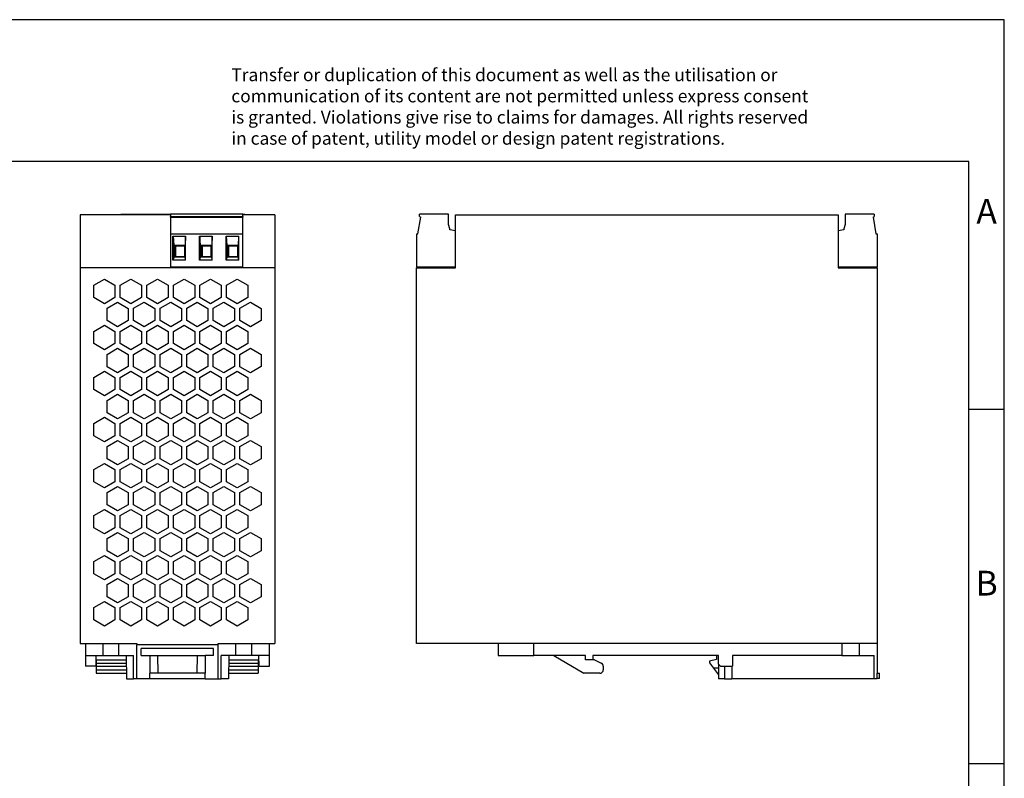
# Model space of a CAD drawing. Units: millimetres. Extents: x -1181 to -884, y -1139 to -929.
# Drawn here: x -1023 to -884, y -1036 to -929 of the extents above; entities that cross this region are included whole.
import ezdxf

# ---------------------------------------------------------------- set-up
doc = ezdxf.new("R2010")
doc.units = ezdxf.units.MM
doc.layers.add('1', color=7, linetype='Continuous')
doc.styles.add('CONVERTER_11', font='txt.shx', dxfattribs={"width": 0.9})

# ---------------------------------------------------------------- blocks, each defined once
blk = doc.blocks.new('QUINT_PS_100_240AC_24DC_2_5-select__2', base_point=(-1934.5, -2043.63))
at = {"color": 7, "linetype": 'Continuous'}
for p, q in [((-1933.67, -1913.08), (-1933.64, -1912.38)), ((-1925.42, -1912.38), (-1933.64, -1912.38)), ((-1925.42, -1915.28), (-1925.42, -1912.38)), ((-1923.5, -1912.58), (-1815.4, -1912.58)), ((-1923.5, -1917.13), (-1923.5, -1912.58)), ((-1815.4, -1912.58), (-1815.4, -1917.13)), ((-1813.48, -1912.38), (-1813.48, -1915.28)), ((-1805.26, -1912.38), (-1813.48, -1912.38)), ((-1805.26, -1912.38), (-1805.23, -1913.08)), ((-1934.15, -1917.98), (-1933.32, -1913.28)), ((-1933.67, -1913.08), (-1933.32, -1913.28)), ((-1925.05, -1916.51), (-1925.42, -1915.28)), ((-1813.48, -1915.28), (-1813.85, -1916.51)), ((-1805.58, -1913.28), (-1805.23, -1913.08)), ((-1805.58, -1913.28), (-1804.75, -1917.98)), ((-1934.45, -1917.98), (-1934.15, -1917.98)), ((-1934.45, -1927.38), (-1934.45, -1917.98)), ((-1925.05, -1916.83), (-1925.05, -1916.51)), ((-1923.5, -1917.13), (-1925.05, -1916.83)), ((-1923.5, -1927.38), (-1923.5, -1917.13)), ((-1813.85, -1916.83), (-1815.4, -1917.13)), ((-1815.4, -1917.13), (-1815.4, -1927.38)), ((-1813.85, -1916.51), (-1813.85, -1916.83)), ((-1804.75, -1917.98), (-1804.45, -1917.98)), ((-1804.45, -1917.98), (-1804.45, -1927.38)), ((-1934.5, -1927.58), (-1923.5, -1927.58)), ((-1934.5, -2033.63), (-1934.5, -1927.58)), ((-1923.5, -1927.38), (-1934.45, -1927.38)), ((-1923.5, -1927.58), (-1923.5, -1927.38)), ((-1815.4, -1927.38), (-1815.4, -1927.58)), ((-1804.45, -1927.38), (-1815.4, -1927.38)), ((-1815.4, -1927.58), (-1804.4, -1927.58)), ((-1804.4, -1927.58), (-1804.4, -2033.63)), ((-1911.4, -2033.63), (-1934.5, -2033.63)), ((-1901.4, -2033.63), (-1911.4, -2033.63)), ((-1911.4, -2033.63), (-1911.4, -2037.03)), ((-1814.4, -2033.63), (-1901.4, -2033.63)), ((-1901.4, -2037.03), (-1901.4, -2033.63)), ((-1814.4, -2033.63), (-1814.4, -2037.03)), ((-1809.4, -2033.63), (-1814.4, -2033.63)), ((-1804.4, -2033.63), (-1809.4, -2033.63)), ((-1809.4, -2037.03), (-1809.4, -2033.63)), ((-1804.4, -2033.63), (-1804.4, -2042.03)), ((-1911.4, -2037.03), (-1901.4, -2037.03)), ((-1895.75, -2037.03), (-1901.4, -2037.03)), ((-1886.75, -2037.03), (-1895.75, -2037.03)), ((-1895.75, -2037.03), (-1887.25, -2042.03)), ((-1886.75, -2038.23), (-1886.75, -2037.03)), ((-1884.75, -2037.03), (-1884.75, -2038.23)), ((-1849.75, -2037.03), (-1884.75, -2037.03)), ((-1849.75, -2037.03), (-1849.75, -2038.13)), ((-1849.25, -2037.03), (-1849.75, -2037.03)), ((-1849.25, -2039.43), (-1849.25, -2037.03)), ((-1845.25, -2037.03), (-1845.3, -2040.03)), ((-1845.25, -2037.03), (-1845.3, -2040.03)), ((-1845.25, -2037.03), (-1845.25, -2037.03)), ((-1814.4, -2037.03), (-1845.25, -2037.03)), ((-1814.4, -2037.03), (-1809.4, -2037.03)), ((-1809.4, -2037.03), (-1805.28, -2037.03)), ((-1805.28, -2043.63), (-1805.28, -2037.03)), ((-1884.75, -2038.23), (-1886.75, -2038.23)), ((-1884.25, -2038.23), (-1884.75, -2038.23)), ((-1884.25, -2038.23), (-1882.31, -2039.13)), ((-1881.75, -2040.03), (-1881.75, -2041.03)), ((-1849.75, -2038.13), (-1851.75, -2038.63)), ((-1851.75, -2038.63), (-1851.75, -2039.03)), ((-1851.75, -2039.03), (-1850.61, -2040.58)), ((-1849.25, -2040.58), (-1850.61, -2040.58)), ((-1850.61, -2040.58), (-1849.25, -2042.43)), ((-1849.25, -2039.43), (-1849.25, -2040.58)), ((-1848.65, -2040.03), (-1849.25, -2039.43)), ((-1849.25, -2040.58), (-1849.25, -2042.43)), ((-1848.65, -2040.03), (-1845.3, -2040.03)), ((-1847.56, -2040.03), (-1847.5, -2043.63)), ((-1845.5, -2040.03), (-1845.5, -2043.63)), ((-1845.3, -2040.03), (-1845.3, -2040.03)), ((-1882.75, -2042.03), (-1887.25, -2042.03)), ((-1849.25, -2042.43), (-1849.25, -2043.63)), ((-1804.4, -2042.03), (-1803.75, -2042.03)), ((-1804.4, -2043.53), (-1804.4, -2042.03)), ((-1803.75, -2043.53), (-1804.4, -2043.53)), ((-1804.4, -2043.63), (-1804.4, -2043.53)), ((-1803.75, -2043.53), (-1803.75, -2042.03)), ((-1847.5, -2043.63), (-1849.25, -2043.63)), ((-1847.5, -2043.63), (-1845.5, -2043.63)), ((-1805.28, -2043.63), (-1845.5, -2043.63)), ((-1804.4, -2043.63), (-1805.28, -2043.63))]:
    blk.add_line(p, q, dxfattribs=at)
for centre, start, end in [((-1882.75, -2040.03), 0, 64.0937), ((-1882.75, -2041.03), 270, 0)]:
    blk.add_arc(centre, 1, start, end, dxfattribs=at)
blk = doc.blocks.new('Rückansicht1', base_point=(-1869.13, -1978))
blk.add_blockref('QUINT_PS_100_240AC_24DC_2_5-select__2', (-1934.5, -2043.63))
blk = doc.blocks.new('QUINT_PS_100_240AC_24DC_2_5-select__3', base_point=(-2029.5, -2043.63))
at = {"color": 7, "linetype": 'Continuous'}
for p, q in [((-2004, -1912.58), (-2029.5, -1912.58)), ((-2029.5, -1912.58), (-2029.5, -1927.58)), ((-2018, -1912.58), (-2018, -1912.38)), ((-2018, -1912.38), (-2004, -1912.38)), ((-2004, -1912.38), (-2004, -1913.08)), ((-1983.5, -1912.38), (-2004, -1912.38)), ((-1983.5, -1913.08), (-1983.5, -1912.38)), ((-1983.5, -1912.38), (-1983, -1912.38)), ((-1974.5, -1912.58), (-1983.5, -1912.58)), ((-1983, -1912.38), (-1983, -1912.58)), ((-1974.5, -1912.58), (-1974.5, -1927.58)), ((-2004, -1913.28), (-2004, -1913.08)), ((-2004, -1913.08), (-1983.5, -1913.08)), ((-2004, -1913.28), (-1983.5, -1913.28)), ((-2004, -1913.28), (-2004, -1917.98)), ((-1983.5, -1913.08), (-1983.5, -1913.28)), ((-1983.5, -1917.98), (-1983.5, -1913.28)), ((-2004, -1917.98), (-2004, -1927.38)), ((-2004, -1917.98), (-1983.5, -1917.98)), ((-1983.5, -1927.38), (-1983.5, -1917.98)), ((-2003.26, -1925.42), (-2003.26, -1918.63)), ((-2003.26, -1918.63), (-2003.2, -1918.63)), ((-2003.2, -1918.63), (-2003.13, -1919.71)), ((-2003.2, -1918.63), (-1999.72, -1918.63)), ((-2003.13, -1919.71), (-2003.13, -1924.9)), ((-2002.87, -1921.28), (-2003.13, -1919.71)), ((-1999.72, -1918.63), (-1999.83, -1921.28)), ((-1999.72, -1918.63), (-1999.69, -1918.63)), ((-1999.69, -1925.42), (-1999.69, -1918.63)), ((-1995.76, -1925.42), (-1995.76, -1918.63)), ((-1995.76, -1918.63), (-1995.7, -1918.63)), ((-1995.7, -1918.63), (-1995.63, -1919.71)), ((-1995.7, -1918.63), (-1992.22, -1918.63)), ((-1995.63, -1919.71), (-1995.63, -1924.9)), ((-1995.37, -1921.28), (-1995.63, -1919.71)), ((-1992.22, -1918.63), (-1992.33, -1921.28)), ((-1992.22, -1918.63), (-1992.19, -1918.63)), ((-1992.19, -1925.42), (-1992.19, -1918.63)), ((-1988.26, -1925.42), (-1988.26, -1918.63)), ((-1988.26, -1918.63), (-1988.2, -1918.63)), ((-1988.2, -1918.63), (-1988.13, -1919.71)), ((-1988.2, -1918.63), (-1984.72, -1918.63)), ((-1988.13, -1919.71), (-1988.13, -1924.9)), ((-1987.87, -1921.28), (-1988.13, -1919.71)), ((-1984.72, -1918.63), (-1984.83, -1921.28)), ((-1984.72, -1918.63), (-1984.69, -1918.63)), ((-1984.69, -1925.42), (-1984.69, -1918.63)), ((-2002.68, -1921.28), (-2002.87, -1921.28)), ((-1999.83, -1921.28), (-2002.68, -1921.28)), ((-2002.68, -1924.48), (-2002.68, -1921.28)), ((-1999.95, -1921.43), (-2002.55, -1921.43)), ((-2002.55, -1921.43), (-2002.55, -1924.35)), ((-1999.95, -1924.35), (-1999.95, -1921.43)), ((-1999.83, -1924.48), (-1999.83, -1921.28)), ((-1995.18, -1921.28), (-1995.37, -1921.28)), ((-1995.18, -1924.48), (-1995.18, -1921.28)), ((-1992.33, -1921.28), (-1995.18, -1921.28)), ((-1992.45, -1921.43), (-1995.05, -1921.43)), ((-1995.05, -1921.43), (-1995.05, -1924.35)), ((-1992.45, -1924.35), (-1992.45, -1921.43)), ((-1992.33, -1924.48), (-1992.33, -1921.28)), ((-1987.68, -1921.28), (-1987.87, -1921.28)), ((-1987.68, -1924.48), (-1987.68, -1921.28)), ((-1984.83, -1921.28), (-1987.68, -1921.28)), ((-1984.95, -1921.43), (-1987.55, -1921.43)), ((-1987.55, -1921.43), (-1987.55, -1924.35)), ((-1984.95, -1924.35), (-1984.95, -1921.43)), ((-1984.83, -1924.48), (-1984.83, -1921.28)), ((-2003.13, -1924.9), (-2003.26, -1925.42)), ((-1999.69, -1925.42), (-2003.26, -1925.42)), ((-2003.13, -1924.9), (-2002.87, -1924.48)), ((-2002.87, -1924.48), (-2002.68, -1924.48)), ((-2002.68, -1924.48), (-1999.83, -1924.48)), ((-2002.55, -1924.35), (-1999.95, -1924.35)), ((-1999.69, -1925.42), (-1999.83, -1924.48)), ((-1995.63, -1924.9), (-1995.76, -1925.42)), ((-1992.19, -1925.42), (-1995.76, -1925.42)), ((-1995.63, -1924.9), (-1995.37, -1924.48)), ((-1995.37, -1924.48), (-1995.18, -1924.48)), ((-1995.18, -1924.48), (-1992.33, -1924.48)), ((-1995.05, -1924.35), (-1992.45, -1924.35)), ((-1992.19, -1925.42), (-1992.33, -1924.48)), ((-1988.13, -1924.9), (-1988.26, -1925.42)), ((-1984.69, -1925.42), (-1988.26, -1925.42)), ((-1988.13, -1924.9), (-1987.87, -1924.48)), ((-1987.87, -1924.48), (-1987.68, -1924.48)), ((-1987.68, -1924.48), (-1984.83, -1924.48)), ((-1987.55, -1924.35), (-1984.95, -1924.35)), ((-1984.69, -1925.42), (-1984.83, -1924.48)), ((-1974.5, -1927.58), (-2029.5, -1927.58)), ((-2029.5, -1927.58), (-2029.5, -2033.63)), ((-1983.5, -1927.38), (-2004, -1927.38)), ((-1974.5, -1927.58), (-1974.5, -2033.63)), ((-2025.63, -1932.48), (-2022.63, -1930.75)), ((-2022.63, -1930.75), (-2019.63, -1932.48)), ((-2018.13, -1932.48), (-2015.13, -1930.75)), ((-2015.13, -1930.75), (-2012.13, -1932.48)), ((-2010.63, -1932.48), (-2007.63, -1930.75)), ((-2007.63, -1930.75), (-2004.63, -1932.48)), ((-2003.13, -1932.48), (-2000.13, -1930.75)), ((-2000.13, -1930.75), (-1997.13, -1932.48)), ((-1995.63, -1932.48), (-1992.63, -1930.75)), ((-1992.63, -1930.75), (-1989.63, -1932.48)), ((-1988.13, -1932.48), (-1985.13, -1930.75)), ((-1985.13, -1930.75), (-1982.13, -1932.48)), ((-2025.63, -1935.94), (-2025.63, -1932.48)), ((-2019.63, -1932.48), (-2019.63, -1935.94)), ((-2018.13, -1935.94), (-2018.13, -1932.48)), ((-2012.13, -1932.48), (-2012.13, -1935.94)), ((-2010.63, -1935.94), (-2010.63, -1932.48)), ((-2004.63, -1932.48), (-2004.63, -1935.94)), ((-2003.13, -1935.94), (-2003.13, -1932.48)), ((-1997.13, -1932.48), (-1997.13, -1935.94)), ((-1995.63, -1935.94), (-1995.63, -1932.48)), ((-1989.63, -1932.48), (-1989.63, -1935.94)), ((-1988.13, -1935.94), (-1988.13, -1932.48)), ((-1982.13, -1932.48), (-1982.13, -1935.94)), ((-2022.63, -1937.68), (-2025.63, -1935.94)), ((-2019.63, -1935.94), (-2022.63, -1937.68)), ((-2021.88, -1938.97), (-2018.88, -1937.25)), ((-2018.88, -1937.25), (-2015.88, -1938.98)), ((-2015.13, -1937.68), (-2018.13, -1935.94)), ((-2012.13, -1935.94), (-2015.13, -1937.68)), ((-2014.38, -1938.97), (-2011.38, -1937.25)), ((-2011.38, -1937.25), (-2008.38, -1938.98)), ((-2007.63, -1937.68), (-2010.63, -1935.94)), ((-2004.63, -1935.94), (-2007.63, -1937.68)), ((-2006.88, -1938.97), (-2003.88, -1937.25)), ((-2003.88, -1937.25), (-2000.88, -1938.98)), ((-2000.13, -1937.68), (-2003.13, -1935.94)), ((-1997.13, -1935.94), (-2000.13, -1937.68)), ((-1999.38, -1938.97), (-1996.38, -1937.25)), ((-1996.38, -1937.25), (-1993.38, -1938.98)), ((-1992.63, -1937.68), (-1995.63, -1935.94)), ((-1989.63, -1935.94), (-1992.63, -1937.68)), ((-1991.88, -1938.97), (-1988.88, -1937.25)), ((-1988.88, -1937.25), (-1985.88, -1938.98)), ((-1985.13, -1937.68), (-1988.13, -1935.94)), ((-1982.13, -1935.94), (-1985.13, -1937.68)), ((-1984.38, -1938.97), (-1981.38, -1937.25)), ((-1981.38, -1937.25), (-1978.38, -1938.98)), ((-2021.88, -1942.45), (-2021.88, -1938.97)), ((-2015.88, -1938.98), (-2015.88, -1942.44)), ((-2014.38, -1942.45), (-2014.38, -1938.97)), ((-2008.38, -1938.98), (-2008.38, -1942.44)), ((-2006.88, -1942.45), (-2006.88, -1938.97)), ((-2000.88, -1938.98), (-2000.88, -1942.44)), ((-1999.38, -1942.45), (-1999.38, -1938.97)), ((-1993.38, -1938.98), (-1993.38, -1942.44)), ((-1991.88, -1942.45), (-1991.88, -1938.97)), ((-1985.88, -1938.98), (-1985.88, -1942.44)), ((-1984.38, -1942.45), (-1984.38, -1938.97)), ((-1978.38, -1938.98), (-1978.38, -1942.44)), ((-2018.88, -1944.18), (-2021.88, -1942.45)), ((-2015.88, -1942.44), (-2018.88, -1944.18)), ((-2011.38, -1944.18), (-2014.38, -1942.45)), ((-2008.38, -1942.44), (-2011.38, -1944.18)), ((-2003.88, -1944.18), (-2006.88, -1942.45)), ((-2000.88, -1942.44), (-2003.88, -1944.18)), ((-1996.38, -1944.18), (-1999.38, -1942.45)), ((-1993.38, -1942.44), (-1996.38, -1944.18)), ((-1988.88, -1944.18), (-1991.88, -1942.45)), ((-1985.88, -1942.44), (-1988.88, -1944.18)), ((-1981.38, -1944.18), (-1984.38, -1942.45)), ((-1978.38, -1942.44), (-1981.38, -1944.18)), ((-2025.63, -1945.48), (-2022.63, -1943.75)), ((-2025.63, -1948.94), (-2025.63, -1945.48)), ((-2022.63, -1943.75), (-2019.63, -1945.48)), ((-2019.63, -1945.48), (-2019.63, -1948.94)), ((-2018.13, -1945.48), (-2015.13, -1943.75)), ((-2018.13, -1948.94), (-2018.13, -1945.48)), ((-2015.13, -1943.75), (-2012.13, -1945.48)), ((-2012.13, -1945.48), (-2012.13, -1948.94)), ((-2010.63, -1945.48), (-2007.63, -1943.75)), ((-2010.63, -1948.94), (-2010.63, -1945.48)), ((-2007.63, -1943.75), (-2004.63, -1945.48)), ((-2004.63, -1945.48), (-2004.63, -1948.94)), ((-2003.13, -1945.48), (-2000.13, -1943.75)), ((-2003.13, -1948.94), (-2003.13, -1945.48)), ((-2000.13, -1943.75), (-1997.13, -1945.48)), ((-1997.13, -1945.48), (-1997.13, -1948.94)), ((-1995.63, -1945.48), (-1992.63, -1943.75)), ((-1995.63, -1948.94), (-1995.63, -1945.48)), ((-1992.63, -1943.75), (-1989.63, -1945.48)), ((-1989.63, -1945.48), (-1989.63, -1948.94)), ((-1988.13, -1945.48), (-1985.13, -1943.75)), ((-1988.13, -1948.94), (-1988.13, -1945.48)), ((-1985.13, -1943.75), (-1982.13, -1945.48)), ((-1982.13, -1945.48), (-1982.13, -1948.94)), ((-2022.63, -1950.68), (-2025.63, -1948.94)), ((-2019.63, -1948.94), (-2022.63, -1950.68)), ((-2015.13, -1950.68), (-2018.13, -1948.94)), ((-2012.13, -1948.94), (-2015.13, -1950.68)), ((-2007.63, -1950.68), (-2010.63, -1948.94)), ((-2004.63, -1948.94), (-2007.63, -1950.68)), ((-2000.13, -1950.68), (-2003.13, -1948.94)), ((-1997.13, -1948.94), (-2000.13, -1950.68)), ((-1992.63, -1950.68), (-1995.63, -1948.94)), ((-1989.63, -1948.94), (-1992.63, -1950.68)), ((-1985.13, -1950.68), (-1988.13, -1948.94)), ((-1982.13, -1948.94), (-1985.13, -1950.68)), ((-2021.88, -1951.97), (-2018.88, -1950.25)), ((-2018.88, -1950.25), (-2015.88, -1951.98)), ((-2014.38, -1951.97), (-2011.38, -1950.25)), ((-2011.38, -1950.25), (-2008.38, -1951.98)), ((-2006.88, -1951.97), (-2003.88, -1950.25)), ((-2003.88, -1950.25), (-2000.88, -1951.98)), ((-1999.38, -1951.97), (-1996.38, -1950.25)), ((-1996.38, -1950.25), (-1993.38, -1951.98)), ((-1991.88, -1951.97), (-1988.88, -1950.25)), ((-1988.88, -1950.25), (-1985.88, -1951.98)), ((-1984.38, -1951.97), (-1981.38, -1950.25)), ((-1981.38, -1950.25), (-1978.38, -1951.98)), ((-2021.88, -1955.45), (-2021.88, -1951.97)), ((-2015.88, -1951.98), (-2015.88, -1955.44)), ((-2014.38, -1955.45), (-2014.38, -1951.97)), ((-2008.38, -1951.98), (-2008.38, -1955.44)), ((-2006.88, -1955.45), (-2006.88, -1951.97)), ((-2000.88, -1951.98), (-2000.88, -1955.44)), ((-1999.38, -1955.45), (-1999.38, -1951.97)), ((-1993.38, -1951.98), (-1993.38, -1955.44)), ((-1991.88, -1955.45), (-1991.88, -1951.97)), ((-1985.88, -1951.98), (-1985.88, -1955.44)), ((-1984.38, -1955.45), (-1984.38, -1951.97)), ((-1978.38, -1951.98), (-1978.38, -1955.44)), ((-2025.63, -1958.48), (-2022.63, -1956.75)), ((-2022.63, -1956.75), (-2019.63, -1958.48)), ((-2018.88, -1957.18), (-2021.88, -1955.45)), ((-2015.88, -1955.44), (-2018.88, -1957.18)), ((-2018.13, -1958.48), (-2015.13, -1956.75)), ((-2015.13, -1956.75), (-2012.13, -1958.48)), ((-2011.38, -1957.18), (-2014.38, -1955.45)), ((-2008.38, -1955.44), (-2011.38, -1957.18)), ((-2010.63, -1958.48), (-2007.63, -1956.75)), ((-2007.63, -1956.75), (-2004.63, -1958.48)), ((-2003.88, -1957.18), (-2006.88, -1955.45)), ((-2000.88, -1955.44), (-2003.88, -1957.18)), ((-2003.13, -1958.48), (-2000.13, -1956.75)), ((-2000.13, -1956.75), (-1997.13, -1958.48)), ((-1996.38, -1957.18), (-1999.38, -1955.45)), ((-1993.38, -1955.44), (-1996.38, -1957.18)), ((-1995.63, -1958.48), (-1992.63, -1956.75)), ((-1992.63, -1956.75), (-1989.63, -1958.48)), ((-1988.88, -1957.18), (-1991.88, -1955.45)), ((-1985.88, -1955.44), (-1988.88, -1957.18)), ((-1988.13, -1958.48), (-1985.13, -1956.75)), ((-1985.13, -1956.75), (-1982.13, -1958.48)), ((-1981.38, -1957.18), (-1984.38, -1955.45)), ((-1978.38, -1955.44), (-1981.38, -1957.18)), ((-2025.63, -1961.94), (-2025.63, -1958.48)), ((-2019.63, -1958.48), (-2019.63, -1961.94)), ((-2018.13, -1961.94), (-2018.13, -1958.48)), ((-2012.13, -1958.48), (-2012.13, -1961.94)), ((-2010.63, -1961.94), (-2010.63, -1958.48)), ((-2004.63, -1958.48), (-2004.63, -1961.94)), ((-2003.13, -1961.94), (-2003.13, -1958.48)), ((-1997.13, -1958.48), (-1997.13, -1961.94)), ((-1995.63, -1961.94), (-1995.63, -1958.48)), ((-1989.63, -1958.48), (-1989.63, -1961.94)), ((-1988.13, -1961.94), (-1988.13, -1958.48)), ((-1982.13, -1958.48), (-1982.13, -1961.94)), ((-2022.63, -1963.68), (-2025.63, -1961.94)), ((-2019.63, -1961.94), (-2022.63, -1963.68)), ((-2015.13, -1963.68), (-2018.13, -1961.94)), ((-2012.13, -1961.94), (-2015.13, -1963.68)), ((-2007.63, -1963.68), (-2010.63, -1961.94)), ((-2004.63, -1961.94), (-2007.63, -1963.68)), ((-2000.13, -1963.68), (-2003.13, -1961.94)), ((-1997.13, -1961.94), (-2000.13, -1963.68)), ((-1992.63, -1963.68), (-1995.63, -1961.94)), ((-1989.63, -1961.94), (-1992.63, -1963.68)), ((-1985.13, -1963.68), (-1988.13, -1961.94)), ((-1982.13, -1961.94), (-1985.13, -1963.68)), ((-2021.88, -1964.97), (-2018.88, -1963.25)), ((-2021.88, -1968.45), (-2021.88, -1964.97)), ((-2018.88, -1963.25), (-2015.88, -1964.98)), ((-2015.88, -1964.98), (-2015.88, -1968.44)), ((-2014.38, -1964.97), (-2011.38, -1963.25)), ((-2014.38, -1968.45), (-2014.38, -1964.97)), ((-2011.38, -1963.25), (-2008.38, -1964.98)), ((-2008.38, -1964.98), (-2008.38, -1968.44)), ((-2006.88, -1964.97), (-2003.88, -1963.25)), ((-2006.88, -1968.45), (-2006.88, -1964.97)), ((-2003.88, -1963.25), (-2000.88, -1964.98)), ((-2000.88, -1964.98), (-2000.88, -1968.44)), ((-1999.38, -1964.97), (-1996.38, -1963.25)), ((-1999.38, -1968.45), (-1999.38, -1964.97)), ((-1996.38, -1963.25), (-1993.38, -1964.98)), ((-1993.38, -1964.98), (-1993.38, -1968.44)), ((-1991.88, -1964.97), (-1988.88, -1963.25)), ((-1991.88, -1968.45), (-1991.88, -1964.97)), ((-1988.88, -1963.25), (-1985.88, -1964.98)), ((-1985.88, -1964.98), (-1985.88, -1968.44)), ((-1984.38, -1964.97), (-1981.38, -1963.25)), ((-1984.38, -1968.45), (-1984.38, -1964.97)), ((-1981.38, -1963.25), (-1978.38, -1964.98)), ((-1978.38, -1964.98), (-1978.38, -1968.44)), ((-2018.88, -1970.18), (-2021.88, -1968.45)), ((-2015.88, -1968.44), (-2018.88, -1970.18)), ((-2011.38, -1970.18), (-2014.38, -1968.45)), ((-2008.38, -1968.44), (-2011.38, -1970.18)), ((-2003.88, -1970.18), (-2006.88, -1968.45)), ((-2000.88, -1968.44), (-2003.88, -1970.18)), ((-1996.38, -1970.18), (-1999.38, -1968.45)), ((-1993.38, -1968.44), (-1996.38, -1970.18)), ((-1988.88, -1970.18), (-1991.88, -1968.45)), ((-1985.88, -1968.44), (-1988.88, -1970.18)), ((-1981.38, -1970.18), (-1984.38, -1968.45)), ((-1978.38, -1968.44), (-1981.38, -1970.18)), ((-2025.63, -1971.48), (-2022.63, -1969.75)), ((-2022.63, -1969.75), (-2019.63, -1971.48)), ((-2018.13, -1971.48), (-2015.13, -1969.75)), ((-2015.13, -1969.75), (-2012.13, -1971.48)), ((-2010.63, -1971.48), (-2007.63, -1969.75)), ((-2007.63, -1969.75), (-2004.63, -1971.48)), ((-2003.13, -1971.48), (-2000.13, -1969.75)), ((-2000.13, -1969.75), (-1997.13, -1971.48)), ((-1995.63, -1971.48), (-1992.63, -1969.75)), ((-1992.63, -1969.75), (-1989.63, -1971.48)), ((-1988.13, -1971.48), (-1985.13, -1969.75)), ((-1985.13, -1969.75), (-1982.13, -1971.48)), ((-2025.63, -1974.94), (-2025.63, -1971.48)), ((-2019.63, -1971.48), (-2019.63, -1974.94)), ((-2018.13, -1974.94), (-2018.13, -1971.48)), ((-2012.13, -1971.48), (-2012.13, -1974.94)), ((-2010.63, -1974.94), (-2010.63, -1971.48)), ((-2004.63, -1971.48), (-2004.63, -1974.94)), ((-2003.13, -1974.94), (-2003.13, -1971.48)), ((-1997.13, -1971.48), (-1997.13, -1974.94)), ((-1995.63, -1974.94), (-1995.63, -1971.48)), ((-1989.63, -1971.48), (-1989.63, -1974.94)), ((-1988.13, -1974.94), (-1988.13, -1971.48)), ((-1982.13, -1971.48), (-1982.13, -1974.94)), ((-2022.63, -1976.68), (-2025.63, -1974.94)), ((-2019.63, -1974.94), (-2022.63, -1976.68)), ((-2021.88, -1977.97), (-2018.88, -1976.25)), ((-2018.88, -1976.25), (-2015.88, -1977.98)), ((-2015.13, -1976.68), (-2018.13, -1974.94)), ((-2012.13, -1974.94), (-2015.13, -1976.68)), ((-2014.38, -1977.97), (-2011.38, -1976.25)), ((-2011.38, -1976.25), (-2008.38, -1977.98)), ((-2007.63, -1976.68), (-2010.63, -1974.94)), ((-2004.63, -1974.94), (-2007.63, -1976.68)), ((-2006.88, -1977.97), (-2003.88, -1976.25)), ((-2003.88, -1976.25), (-2000.88, -1977.98)), ((-2000.13, -1976.68), (-2003.13, -1974.94)), ((-1997.13, -1974.94), (-2000.13, -1976.68)), ((-1999.38, -1977.97), (-1996.38, -1976.25)), ((-1996.38, -1976.25), (-1993.38, -1977.98)), ((-1992.63, -1976.68), (-1995.63, -1974.94)), ((-1989.63, -1974.94), (-1992.63, -1976.68)), ((-1991.88, -1977.97), (-1988.88, -1976.25)), ((-1988.88, -1976.25), (-1985.88, -1977.98)), ((-1985.13, -1976.68), (-1988.13, -1974.94)), ((-1982.13, -1974.94), (-1985.13, -1976.68)), ((-1984.38, -1977.97), (-1981.38, -1976.25)), ((-1981.38, -1976.25), (-1978.38, -1977.98)), ((-2021.88, -1981.45), (-2021.88, -1977.97)), ((-2015.88, -1977.98), (-2015.88, -1981.44)), ((-2014.38, -1981.45), (-2014.38, -1977.97)), ((-2008.38, -1977.98), (-2008.38, -1981.44)), ((-2006.88, -1981.45), (-2006.88, -1977.97)), ((-2000.88, -1977.98), (-2000.88, -1981.44)), ((-1999.38, -1981.45), (-1999.38, -1977.97)), ((-1993.38, -1977.98), (-1993.38, -1981.44)), ((-1991.88, -1981.45), (-1991.88, -1977.97)), ((-1985.88, -1977.98), (-1985.88, -1981.44)), ((-1984.38, -1981.45), (-1984.38, -1977.97)), ((-1978.38, -1977.98), (-1978.38, -1981.44)), ((-2018.88, -1983.18), (-2021.88, -1981.45)), ((-2015.88, -1981.44), (-2018.88, -1983.18)), ((-2011.38, -1983.18), (-2014.38, -1981.45)), ((-2008.38, -1981.44), (-2011.38, -1983.18)), ((-2003.88, -1983.18), (-2006.88, -1981.45)), ((-2000.88, -1981.44), (-2003.88, -1983.18)), ((-1996.38, -1983.18), (-1999.38, -1981.45)), ((-1993.38, -1981.44), (-1996.38, -1983.18)), ((-1988.88, -1983.18), (-1991.88, -1981.45)), ((-1985.88, -1981.44), (-1988.88, -1983.18)), ((-1981.38, -1983.18), (-1984.38, -1981.45)), ((-1978.38, -1981.44), (-1981.38, -1983.18)), ((-2025.63, -1984.48), (-2022.63, -1982.75)), ((-2025.63, -1987.94), (-2025.63, -1984.48)), ((-2022.63, -1982.75), (-2019.63, -1984.48)), ((-2019.63, -1984.48), (-2019.63, -1987.94)), ((-2018.13, -1984.48), (-2015.13, -1982.75)), ((-2018.13, -1987.94), (-2018.13, -1984.48)), ((-2015.13, -1982.75), (-2012.13, -1984.48)), ((-2012.13, -1984.48), (-2012.13, -1987.94)), ((-2010.63, -1984.48), (-2007.63, -1982.75)), ((-2010.63, -1987.94), (-2010.63, -1984.48)), ((-2007.63, -1982.75), (-2004.63, -1984.48)), ((-2004.63, -1984.48), (-2004.63, -1987.94)), ((-2003.13, -1984.48), (-2000.13, -1982.75)), ((-2003.13, -1987.94), (-2003.13, -1984.48)), ((-2000.13, -1982.75), (-1997.13, -1984.48)), ((-1997.13, -1984.48), (-1997.13, -1987.94)), ((-1995.63, -1984.48), (-1992.63, -1982.75)), ((-1995.63, -1987.94), (-1995.63, -1984.48)), ((-1992.63, -1982.75), (-1989.63, -1984.48)), ((-1989.63, -1984.48), (-1989.63, -1987.94)), ((-1988.13, -1984.48), (-1985.13, -1982.75)), ((-1988.13, -1987.94), (-1988.13, -1984.48)), ((-1985.13, -1982.75), (-1982.13, -1984.48)), ((-1982.13, -1984.48), (-1982.13, -1987.94)), ((-2022.63, -1989.68), (-2025.63, -1987.94)), ((-2019.63, -1987.94), (-2022.63, -1989.68)), ((-2015.13, -1989.68), (-2018.13, -1987.94)), ((-2012.13, -1987.94), (-2015.13, -1989.68)), ((-2007.63, -1989.68), (-2010.63, -1987.94)), ((-2004.63, -1987.94), (-2007.63, -1989.68)), ((-2000.13, -1989.68), (-2003.13, -1987.94)), ((-1997.13, -1987.94), (-2000.13, -1989.68)), ((-1992.63, -1989.68), (-1995.63, -1987.94)), ((-1989.63, -1987.94), (-1992.63, -1989.68)), ((-1985.13, -1989.68), (-1988.13, -1987.94)), ((-1982.13, -1987.94), (-1985.13, -1989.68)), ((-2021.88, -1990.97), (-2018.88, -1989.25)), ((-2018.88, -1989.25), (-2015.88, -1990.98)), ((-2014.38, -1990.97), (-2011.38, -1989.25)), ((-2011.38, -1989.25), (-2008.38, -1990.98)), ((-2006.88, -1990.97), (-2003.88, -1989.25)), ((-2003.88, -1989.25), (-2000.88, -1990.98)), ((-1999.38, -1990.97), (-1996.38, -1989.25)), ((-1996.38, -1989.25), (-1993.38, -1990.98)), ((-1991.88, -1990.97), (-1988.88, -1989.25)), ((-1988.88, -1989.25), (-1985.88, -1990.98)), ((-1984.38, -1990.97), (-1981.38, -1989.25)), ((-1981.38, -1989.25), (-1978.38, -1990.98)), ((-2021.88, -1994.45), (-2021.88, -1990.97)), ((-2015.88, -1990.98), (-2015.88, -1994.44)), ((-2014.38, -1994.45), (-2014.38, -1990.97)), ((-2008.38, -1990.98), (-2008.38, -1994.44)), ((-2006.88, -1994.45), (-2006.88, -1990.97)), ((-2000.88, -1990.98), (-2000.88, -1994.44)), ((-1999.38, -1994.45), (-1999.38, -1990.97)), ((-1993.38, -1990.98), (-1993.38, -1994.44)), ((-1991.88, -1994.45), (-1991.88, -1990.97)), ((-1985.88, -1990.98), (-1985.88, -1994.44)), ((-1984.38, -1994.45), (-1984.38, -1990.97)), ((-1978.38, -1990.98), (-1978.38, -1994.44)), ((-2025.63, -1997.48), (-2022.63, -1995.75)), ((-2022.63, -1995.75), (-2019.63, -1997.48)), ((-2018.88, -1996.18), (-2021.88, -1994.45)), ((-2015.88, -1994.44), (-2018.88, -1996.18)), ((-2018.13, -1997.48), (-2015.13, -1995.75)), ((-2015.13, -1995.75), (-2012.13, -1997.48)), ((-2011.38, -1996.18), (-2014.38, -1994.45)), ((-2008.38, -1994.44), (-2011.38, -1996.18)), ((-2010.63, -1997.48), (-2007.63, -1995.75)), ((-2007.63, -1995.75), (-2004.63, -1997.48)), ((-2003.88, -1996.18), (-2006.88, -1994.45)), ((-2000.88, -1994.44), (-2003.88, -1996.18)), ((-2003.13, -1997.48), (-2000.13, -1995.75)), ((-2000.13, -1995.75), (-1997.13, -1997.48)), ((-1996.38, -1996.18), (-1999.38, -1994.45)), ((-1993.38, -1994.44), (-1996.38, -1996.18)), ((-1995.63, -1997.48), (-1992.63, -1995.75)), ((-1992.63, -1995.75), (-1989.63, -1997.48)), ((-1988.88, -1996.18), (-1991.88, -1994.45)), ((-1985.88, -1994.44), (-1988.88, -1996.18)), ((-1988.13, -1997.48), (-1985.13, -1995.75)), ((-1985.13, -1995.75), (-1982.13, -1997.48)), ((-1981.38, -1996.18), (-1984.38, -1994.45)), ((-1978.38, -1994.44), (-1981.38, -1996.18)), ((-2025.63, -2000.94), (-2025.63, -1997.48)), ((-2019.63, -1997.48), (-2019.63, -2000.94)), ((-2018.13, -2000.94), (-2018.13, -1997.48)), ((-2012.13, -1997.48), (-2012.13, -2000.94)), ((-2010.63, -2000.94), (-2010.63, -1997.48)), ((-2004.63, -1997.48), (-2004.63, -2000.94)), ((-2003.13, -2000.94), (-2003.13, -1997.48)), ((-1997.13, -1997.48), (-1997.13, -2000.94)), ((-1995.63, -2000.94), (-1995.63, -1997.48)), ((-1989.63, -1997.48), (-1989.63, -2000.94)), ((-1988.13, -2000.94), (-1988.13, -1997.48)), ((-1982.13, -1997.48), (-1982.13, -2000.94)), ((-2022.63, -2002.68), (-2025.63, -2000.94)), ((-2019.63, -2000.94), (-2022.63, -2002.68)), ((-2015.13, -2002.68), (-2018.13, -2000.94)), ((-2012.13, -2000.94), (-2015.13, -2002.68)), ((-2007.63, -2002.68), (-2010.63, -2000.94)), ((-2004.63, -2000.94), (-2007.63, -2002.68)), ((-2000.13, -2002.68), (-2003.13, -2000.94)), ((-1997.13, -2000.94), (-2000.13, -2002.68)), ((-1992.63, -2002.68), (-1995.63, -2000.94)), ((-1989.63, -2000.94), (-1992.63, -2002.68)), ((-1985.13, -2002.68), (-1988.13, -2000.94)), ((-1982.13, -2000.94), (-1985.13, -2002.68)), ((-2021.88, -2003.97), (-2018.88, -2002.25)), ((-2021.88, -2007.45), (-2021.88, -2003.97)), ((-2018.88, -2002.25), (-2015.88, -2003.98)), ((-2015.88, -2003.98), (-2015.88, -2007.44)), ((-2014.38, -2003.97), (-2011.38, -2002.25)), ((-2014.38, -2007.45), (-2014.38, -2003.97)), ((-2011.38, -2002.25), (-2008.38, -2003.98)), ((-2008.38, -2003.98), (-2008.38, -2007.44)), ((-2006.88, -2003.97), (-2003.88, -2002.25)), ((-2006.88, -2007.45), (-2006.88, -2003.97)), ((-2003.88, -2002.25), (-2000.88, -2003.98)), ((-2000.88, -2003.98), (-2000.88, -2007.44)), ((-1999.38, -2003.97), (-1996.38, -2002.25)), ((-1999.38, -2007.45), (-1999.38, -2003.97)), ((-1996.38, -2002.25), (-1993.38, -2003.98)), ((-1993.38, -2003.98), (-1993.38, -2007.44)), ((-1991.88, -2003.97), (-1988.88, -2002.25)), ((-1991.88, -2007.45), (-1991.88, -2003.97)), ((-1988.88, -2002.25), (-1985.88, -2003.98)), ((-1985.88, -2003.98), (-1985.88, -2007.44)), ((-1984.38, -2003.97), (-1981.38, -2002.25)), ((-1984.38, -2007.45), (-1984.38, -2003.97)), ((-1981.38, -2002.25), (-1978.38, -2003.98)), ((-1978.38, -2003.98), (-1978.38, -2007.44)), ((-2018.88, -2009.18), (-2021.88, -2007.45)), ((-2015.88, -2007.44), (-2018.88, -2009.18)), ((-2011.38, -2009.18), (-2014.38, -2007.45)), ((-2008.38, -2007.44), (-2011.38, -2009.18)), ((-2003.88, -2009.18), (-2006.88, -2007.45)), ((-2000.88, -2007.44), (-2003.88, -2009.18)), ((-1996.38, -2009.18), (-1999.38, -2007.45)), ((-1993.38, -2007.44), (-1996.38, -2009.18)), ((-1988.88, -2009.18), (-1991.88, -2007.45)), ((-1985.88, -2007.44), (-1988.88, -2009.18)), ((-1981.38, -2009.18), (-1984.38, -2007.45)), ((-1978.38, -2007.44), (-1981.38, -2009.18)), ((-2025.63, -2010.48), (-2022.63, -2008.75)), ((-2022.63, -2008.75), (-2019.63, -2010.48)), ((-2018.13, -2010.48), (-2015.13, -2008.75)), ((-2015.13, -2008.75), (-2012.13, -2010.48)), ((-2010.63, -2010.48), (-2007.63, -2008.75)), ((-2007.63, -2008.75), (-2004.63, -2010.48)), ((-2003.13, -2010.48), (-2000.13, -2008.75)), ((-2000.13, -2008.75), (-1997.13, -2010.48)), ((-1995.63, -2010.48), (-1992.63, -2008.75)), ((-1992.63, -2008.75), (-1989.63, -2010.48)), ((-1988.13, -2010.48), (-1985.13, -2008.75)), ((-1985.13, -2008.75), (-1982.13, -2010.48)), ((-2025.63, -2013.94), (-2025.63, -2010.48)), ((-2019.63, -2010.48), (-2019.63, -2013.94)), ((-2018.13, -2013.94), (-2018.13, -2010.48)), ((-2012.13, -2010.48), (-2012.13, -2013.94)), ((-2010.63, -2013.94), (-2010.63, -2010.48)), ((-2004.63, -2010.48), (-2004.63, -2013.94)), ((-2003.13, -2013.94), (-2003.13, -2010.48)), ((-1997.13, -2010.48), (-1997.13, -2013.94)), ((-1995.63, -2013.94), (-1995.63, -2010.48)), ((-1989.63, -2010.48), (-1989.63, -2013.94)), ((-1988.13, -2013.94), (-1988.13, -2010.48)), ((-1982.13, -2010.48), (-1982.13, -2013.94)), ((-2022.63, -2015.68), (-2025.63, -2013.94)), ((-2019.63, -2013.94), (-2022.63, -2015.68)), ((-2021.88, -2016.97), (-2018.88, -2015.25)), ((-2018.88, -2015.25), (-2015.88, -2016.98)), ((-2015.13, -2015.68), (-2018.13, -2013.94)), ((-2012.13, -2013.94), (-2015.13, -2015.68)), ((-2014.38, -2016.97), (-2011.38, -2015.25)), ((-2011.38, -2015.25), (-2008.38, -2016.98)), ((-2007.63, -2015.68), (-2010.63, -2013.94)), ((-2004.63, -2013.94), (-2007.63, -2015.68)), ((-2006.88, -2016.97), (-2003.88, -2015.25)), ((-2003.88, -2015.25), (-2000.88, -2016.98)), ((-2000.13, -2015.68), (-2003.13, -2013.94)), ((-1997.13, -2013.94), (-2000.13, -2015.68)), ((-1999.38, -2016.97), (-1996.38, -2015.25)), ((-1996.38, -2015.25), (-1993.38, -2016.98)), ((-1992.63, -2015.68), (-1995.63, -2013.94)), ((-1989.63, -2013.94), (-1992.63, -2015.68)), ((-1991.88, -2016.97), (-1988.88, -2015.25)), ((-1988.88, -2015.25), (-1985.88, -2016.98)), ((-1985.13, -2015.68), (-1988.13, -2013.94)), ((-1982.13, -2013.94), (-1985.13, -2015.68)), ((-1984.38, -2016.97), (-1981.38, -2015.25)), ((-1981.38, -2015.25), (-1978.38, -2016.98)), ((-2021.88, -2020.45), (-2021.88, -2016.97)), ((-2015.88, -2016.98), (-2015.88, -2020.44)), ((-2014.38, -2020.45), (-2014.38, -2016.97)), ((-2008.38, -2016.98), (-2008.38, -2020.44)), ((-2006.88, -2020.45), (-2006.88, -2016.97)), ((-2000.88, -2016.98), (-2000.88, -2020.44)), ((-1999.38, -2020.45), (-1999.38, -2016.97)), ((-1993.38, -2016.98), (-1993.38, -2020.44)), ((-1991.88, -2020.45), (-1991.88, -2016.97)), ((-1985.88, -2016.98), (-1985.88, -2020.44)), ((-1984.38, -2020.45), (-1984.38, -2016.97)), ((-1978.38, -2016.98), (-1978.38, -2020.44)), ((-2018.88, -2022.18), (-2021.88, -2020.45)), ((-2015.88, -2020.44), (-2018.88, -2022.18)), ((-2011.38, -2022.18), (-2014.38, -2020.45)), ((-2008.38, -2020.44), (-2011.38, -2022.18)), ((-2003.88, -2022.18), (-2006.88, -2020.45)), ((-2000.88, -2020.44), (-2003.88, -2022.18)), ((-1996.38, -2022.18), (-1999.38, -2020.45)), ((-1993.38, -2020.44), (-1996.38, -2022.18)), ((-1988.88, -2022.18), (-1991.88, -2020.45)), ((-1985.88, -2020.44), (-1988.88, -2022.18)), ((-1981.38, -2022.18), (-1984.38, -2020.45)), ((-1978.38, -2020.44), (-1981.38, -2022.18)), ((-2025.63, -2023.48), (-2022.63, -2021.75)), ((-2025.63, -2026.94), (-2025.63, -2023.48)), ((-2022.63, -2021.75), (-2019.63, -2023.48)), ((-2019.63, -2023.48), (-2019.63, -2026.94)), ((-2018.13, -2023.48), (-2015.13, -2021.75)), ((-2018.13, -2026.94), (-2018.13, -2023.48)), ((-2015.13, -2021.75), (-2012.13, -2023.48)), ((-2012.13, -2023.48), (-2012.13, -2026.94)), ((-2010.63, -2023.48), (-2007.63, -2021.75)), ((-2010.63, -2026.94), (-2010.63, -2023.48)), ((-2007.63, -2021.75), (-2004.63, -2023.48)), ((-2004.63, -2023.48), (-2004.63, -2026.94)), ((-2003.13, -2023.48), (-2000.13, -2021.75)), ((-2003.13, -2026.94), (-2003.13, -2023.48)), ((-2000.13, -2021.75), (-1997.13, -2023.48)), ((-1997.13, -2023.48), (-1997.13, -2026.94)), ((-1995.63, -2023.48), (-1992.63, -2021.75)), ((-1995.63, -2026.94), (-1995.63, -2023.48)), ((-1992.63, -2021.75), (-1989.63, -2023.48)), ((-1989.63, -2023.48), (-1989.63, -2026.94)), ((-1988.13, -2023.48), (-1985.13, -2021.75)), ((-1988.13, -2026.94), (-1988.13, -2023.48)), ((-1985.13, -2021.75), (-1982.13, -2023.48)), ((-1982.13, -2023.48), (-1982.13, -2026.94)), ((-2022.63, -2028.68), (-2025.63, -2026.94)), ((-2019.63, -2026.94), (-2022.63, -2028.68)), ((-2015.13, -2028.68), (-2018.13, -2026.94)), ((-2012.13, -2026.94), (-2015.13, -2028.68)), ((-2007.63, -2028.68), (-2010.63, -2026.94)), ((-2004.63, -2026.94), (-2007.63, -2028.68)), ((-2000.13, -2028.68), (-2003.13, -2026.94)), ((-1997.13, -2026.94), (-2000.13, -2028.68)), ((-1992.63, -2028.68), (-1995.63, -2026.94)), ((-1989.63, -2026.94), (-1992.63, -2028.68)), ((-1985.13, -2028.68), (-1988.13, -2026.94)), ((-1982.13, -2026.94), (-1985.13, -2028.68)), ((-2029.5, -2033.63), (-2028, -2033.63)), ((-2028, -2033.63), (-2023, -2033.63)), ((-2028, -2033.63), (-2028, -2037.03)), ((-2023, -2037.03), (-2023, -2033.63)), ((-2023, -2033.63), (-2018.5, -2033.63)), ((-2018.5, -2037.03), (-2018.5, -2033.63)), ((-2018.5, -2033.63), (-2013.5, -2033.63)), ((-2013.5, -2033.63), (-2013.5, -2034.03)), ((-2013.5, -2043.63), (-2013.5, -2034.03)), ((-1991.8, -2035.02), (-2012.2, -2035.02)), ((-2012.2, -2037.03), (-2012.2, -2035.02)), ((-1991.8, -2037.03), (-1991.8, -2035.02)), ((-1990.5, -2033.63), (-1985.5, -2033.63)), ((-1990.5, -2034.03), (-1990.5, -2033.63)), ((-1990.5, -2043.63), (-1990.5, -2034.03)), ((-1985.5, -2037.03), (-1985.5, -2033.63)), ((-1985.5, -2033.63), (-1981, -2033.63)), ((-1981, -2037.03), (-1981, -2033.63)), ((-1981, -2033.63), (-1976, -2033.63)), ((-1976, -2037.03), (-1976, -2033.63)), ((-1976, -2033.63), (-1974.5, -2033.63)), ((-2028, -2037.03), (-2025, -2037.03)), ((-2028, -2037.03), (-2028, -2040.03)), ((-2025, -2037.03), (-2025.05, -2040.03)), ((-2025, -2037.03), (-2023, -2037.03)), ((-2023, -2037.03), (-2018.5, -2037.03)), ((-2018.5, -2037.03), (-2016.5, -2037.03)), ((-2016.5, -2037.03), (-2014.38, -2037.03)), ((-2016.5, -2037.03), (-2016.38, -2043.63)), ((-2014.38, -2043.63), (-2014.38, -2037.03)), ((-2012.2, -2037.03), (-2009.8, -2037.03)), ((-2009.8, -2037.03), (-2007.59, -2037.03)), ((-2009.8, -2037.03), (-2009.8, -2042.03)), ((-2007.59, -2037.03), (-1996.41, -2037.03)), ((-2007.59, -2037.03), (-2007.5, -2042.03)), ((-1996.41, -2037.03), (-1996.5, -2042.03)), ((-1996.41, -2037.03), (-1994.2, -2037.03)), ((-1994.2, -2037.03), (-1994.2, -2042.03)), ((-1991.8, -2037.03), (-1994.2, -2037.03)), ((-1989.62, -2043.63), (-1989.62, -2037.03)), ((-1987.5, -2037.03), (-1989.62, -2037.03)), ((-1987.5, -2037.03), (-1987.62, -2043.63)), ((-1985.5, -2037.03), (-1987.5, -2037.03)), ((-1981, -2037.03), (-1985.5, -2037.03)), ((-1979, -2037.03), (-1981, -2037.03)), ((-1976, -2037.03), (-1979, -2037.03)), ((-1978.95, -2040.03), (-1979, -2037.03)), ((-1976, -2040.03), (-1976, -2037.03)), ((-2025.05, -2040.03), (-2028, -2040.03)), ((-2024.91, -2038.23), (-2025.02, -2038.23)), ((-2024.91, -2038.23), (-2024.91, -2039.13)), ((-2024.91, -2038.23), (-2016.48, -2038.23)), ((-2024.91, -2039.13), (-2024.91, -2040.03)), ((-2024.91, -2039.13), (-2016.46, -2039.13)), ((-2024.91, -2040.03), (-2024.91, -2041.03)), ((-1987.54, -2039.13), (-1979.18, -2039.13)), ((-1987.52, -2038.23), (-1979.18, -2038.23)), ((-1979.18, -2038.23), (-1978.98, -2038.23)), ((-1979.18, -2038.23), (-1979.18, -2039.13)), ((-1979.18, -2039.13), (-1979.18, -2040.03)), ((-1979.18, -2040.03), (-1979.18, -2041.03)), ((-1978.95, -2040.03), (-1976, -2040.03)), ((-2024.91, -2041.03), (-2024.91, -2042.03)), ((-2024.91, -2042.03), (-2016.41, -2042.03)), ((-2009.8, -2043.53), (-2009.8, -2042.03)), ((-2007.5, -2042.03), (-2009.8, -2042.03)), ((-2009.8, -2043.53), (-1994.2, -2043.53)), ((-2009.8, -2043.63), (-2009.8, -2043.53)), ((-1996.5, -2042.03), (-2007.5, -2042.03)), ((-1994.2, -2042.03), (-1996.5, -2042.03)), ((-1994.2, -2043.53), (-1994.2, -2042.03)), ((-1994.2, -2043.53), (-1994.2, -2043.63)), ((-1987.59, -2042.03), (-1979.18, -2042.03)), ((-1979.18, -2041.03), (-1979.18, -2042.03)), ((-2016.38, -2043.63), (-2014.38, -2043.63)), ((-2013.5, -2043.63), (-2014.38, -2043.63)), ((-2009.8, -2043.63), (-2013.5, -2043.63)), ((-1994.2, -2043.63), (-1990.5, -2043.63)), ((-1990.5, -2043.63), (-1989.62, -2043.63)), ((-1987.62, -2043.63), (-1989.62, -2043.63))]:
    blk.add_line(p, q, dxfattribs=at)
at = {"color": 2, "linetype": 'Continuous'}
for p, q in [((-1990.5, -2034.03), (-2013.5, -2034.03)), ((-2024.91, -2040.03), (-2016.45, -2040.03)), ((-1987.55, -2040.03), (-1979.18, -2040.03)), ((-2024.91, -2041.03), (-2016.43, -2041.03)), ((-1987.57, -2041.03), (-1979.18, -2041.03))]:
    blk.add_line(p, q, dxfattribs=at)
blk = doc.blocks.new('SA_Links1', base_point=(-2002, -1978))
blk.add_blockref('QUINT_PS_100_240AC_24DC_2_5-select__3', (-2029.5, -2043.63))
blk = doc.blocks.new('_rahmen', base_point=(-889.25, -1138.74))
at = {"layer": '1', "color": 2, "linetype": 'Continuous'}
for p, q in [((-884.25, -928.74), (-1032.75, -928.74)), ((-884.25, -983.74), (-884.25, -928.74)), ((-889.25, -983.74), (-884.25, -983.74)), ((-884.25, -1033.74), (-884.25, -983.74)), ((-889.25, -1033.74), (-884.25, -1033.74)), ((-884.25, -1083.74), (-884.25, -1033.74))]:
    blk.add_line(p, q, dxfattribs=at)
at = {"layer": '1', "color": 6, "linetype": 'Continuous'}
for p, q in [((-889.25, -948.74), (-1176.25, -948.74)), ((-889.25, -983.74), (-889.25, -948.74)), ((-889.25, -1033.74), (-889.25, -983.74)), ((-889.25, -1083.74), (-889.25, -1033.74))]:
    blk.add_line(p, q, dxfattribs=at)
at = {"layer": '1', "color": 3, "insert": (-993.39, -946.95), "char_height": 1.8, "attachment_point": 7, "line_spacing_factor": 0.996399, "style": 'CONVERTER_11'}
blk.add_mtext('Transfer or duplication of this document as well as the utilisation or\\Pcommunication of its content are not permitted unless express consent\\Pis granted. Violations give rise to claims for damages. All rights reserved\\Pin case of patent, utility model or design patent registrations.', dxfattribs=at)
at = {"layer": '1', "color": 7, "char_height": 3.5, "attachment_point": 5, "line_spacing_factor": 1.20048, "style": 'CONVERTER_11'}
for s, insert in [('A', (-886.75, -956.24)), ('B', (-886.75, -1008.74))]:
    blk.add_mtext(s, dxfattribs=dict(at, insert=insert))
blk = doc.blocks.new('A4I_CS', base_point=(-889.25, -1138.74))
at = {"layer": '1'}
blk.add_blockref('_rahmen', (-889.25, -1138.74), dxfattribs=at)
blk = doc.blocks.new('1')
blk.add_blockref('A4I_CS', (-889.25, -1138.74))
at = {"xscale": 0.5, "yscale": 0.5, "zscale": 0.5}
for name, p in [('SA_Links1', (-1001, -989)), ('Rückansicht1', (-934.56, -989))]:
    blk.add_blockref(name, p, dxfattribs=at)

msp = doc.modelspace()

# ---------------------------------------------------------------- block references
at = {"layer": '1'}
msp.add_blockref('1', (0, 0), dxfattribs=at)

doc.saveas('drawing.dxf')
